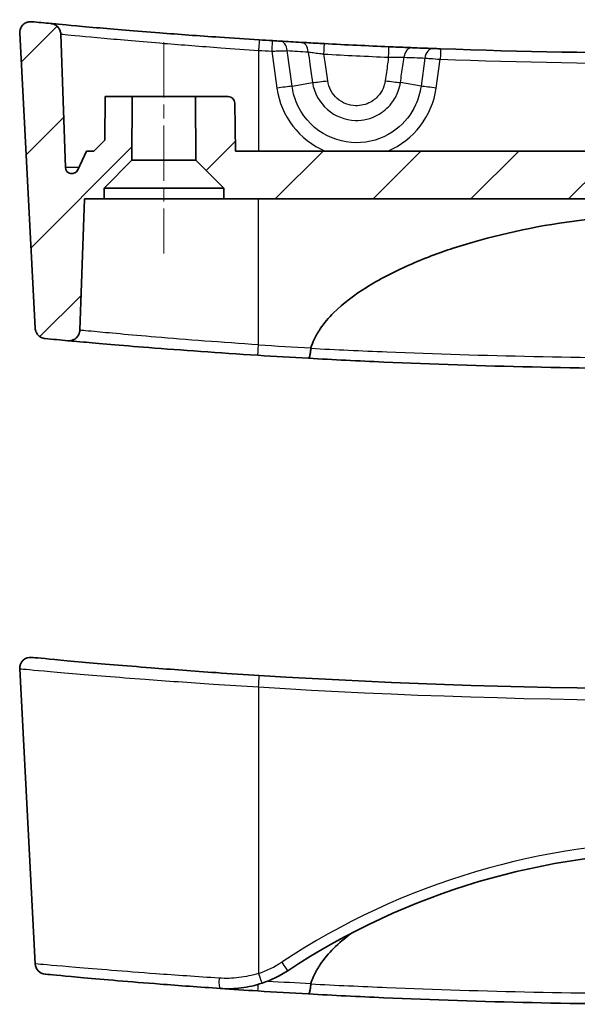
# Model space of a CAD drawing. Units: millimetres. Extents: x 0 to 1985, y 0 to 422.
# Drawn here: x 1861 to 1887, y 203 to 249 of the extents above; entities that cross this region are included whole.
import ezdxf

# ---------------------------------------------------------------- set-up
doc = ezdxf.new("R2010")
doc.units = ezdxf.units.MM
doc.linetypes.add('CHAIN', pattern=[0.3543, 0.2362, -0.0295, 0.0591, -0.0295])
for name, color, linetype, lineweight in [('Centerline (ISO)', 131, 'Continuous', 18), ('Hatch (ISO)', 1, 'Continuous', 18), ('Visible (ISO)', 7, 'Continuous', 35), ('Visible Narrow (ISO)', 7, 'Continuous', 25)]:
    doc.layers.add(name, color=color, linetype=linetype, lineweight=lineweight)

msp = doc.modelspace()

# ---------------------------------------------------------------- hatches: boundary and pattern name
at = {"layer": 'Hatch (ISO)'}
h = msp.add_hatch(dxfattribs=at)
h.set_pattern_fill('ANSI31', color=256, scale=25.4, style=0)
h.set_pattern_definition([(45, (1579.5, -8), (-2.245064, 2.245064), [])])
edge = h.paths.add_edge_path()
edge.add_line((1916.7591, 242.0749), (1918.0336, 240.8005))
edge.add_line((1918.0336, 240.8005), (1918.0336, 240.3005))
edge.add_line((1918.0336, 240.3005), (1918.9336, 240.3005))
edge.add_line((1918.9336, 240.3005), (1919.1443, 234.2679))
edge.add_spline(control_points=[(1919.1443, 234.2679), (1919.1456, 234.2297), (1919.1513, 234.1917), (1919.1713, 234.1178), (1919.1855, 234.0822), (1919.2345, 233.9911), (1919.2762, 233.9404), (1919.3768, 233.8577), (1919.4347, 233.8266), (1919.5592, 233.7883), (1919.6246, 233.7815), (1919.6894, 233.7874)], knot_values=[-0.081555, -0.081555, -0.081555, -0.081555, -0.0700758, -0.0700758, -0.0585967, -0.0585967, -0.0390644, -0.0390644, -0.0195322, -0.0195322, 0, 0, 0, 0], degree=3, periodic=0)
edge.add_ellipse((1891.4336, 543.3338), major_axis=(28.2558, -309.5464), ratio=1, start_angle=0, end_angle=0.194525)
edge.add_spline(control_points=[(1920.7402, 233.8851), (1920.7938, 233.8902), (1920.8463, 233.9039), (1920.9448, 233.9476), (1920.9902, 233.9772), (1921.0781, 234.0574), (1921.1172, 234.1103), (1921.1729, 234.228), (1921.189, 234.2917), (1921.1924, 234.3567)], knot_values=[-0.071393, -0.071393, -0.071393, -0.071393, -0.0552287, -0.0552287, -0.0390644, -0.0390644, -0.0195322, -0.0195322, 0, 0, 0, 0], degree=3, periodic=0)
edge.add_line((1921.1924, 234.3567), (1921.9032, 247.9202))
edge.add_spline(control_points=[(1921.9032, 247.9202), (1921.9056, 247.9662), (1921.9017, 248.0122), (1921.8813, 248.102), (1921.8649, 248.1452), (1921.8118, 248.2428), (1921.7697, 248.2933), (1921.6687, 248.3755), (1921.6106, 248.4063), (1921.486, 248.4439), (1921.4205, 248.4503), (1921.3557, 248.444)], knot_values=[-0.086206, -0.086206, -0.086206, -0.086206, -0.0724013, -0.0724013, -0.0585967, -0.0585967, -0.0390644, -0.0390644, -0.0195322, -0.0195322, 0, 0, 0, 0], degree=3, periodic=0)
edge.add_ellipse((1891.4336, 557.8338), major_axis=(29.9221, -309.3898), ratio=1, start_angle=359.836812, end_angle=360, ccw=False)
edge.add_spline(control_points=[(1920.4744, 248.3601), (1920.4193, 248.3549), (1920.3653, 248.3406), (1920.2644, 248.2949), (1920.218, 248.2638), (1920.1304, 248.181), (1920.0923, 248.1275), (1920.0387, 248.0088), (1920.0237, 247.9448), (1920.0214, 247.8797)], knot_values=[-0.0723147, -0.0723147, -0.0723147, -0.0723147, -0.0556896, -0.0556896, -0.0390644, -0.0390644, -0.0195322, -0.0195322, 0, 0, 0, 0], degree=3, periodic=0)
edge.add_line((1920.0214, 247.8797), (1919.8075, 241.7521))
edge.add_ellipse((1919.5076, 241.7626), major_axis=(0.2998, -0.0105), ratio=1, start_angle=272, end_angle=360, ccw=False)
edge.add_ellipse((1919.5076, 241.7626), major_axis=(0, -0.3), ratio=1, start_angle=294.94216, end_angle=360, ccw=False)
edge.add_line((1919.2356, 241.636), (1918.8336, 242.5005))
edge.add_line((1918.8336, 242.5005), (1918.5054, 242.5005))
edge.add_line((1918.5054, 242.5005), (1918.0011, 243.0005))
edge.add_line((1918.0011, 243.0005), (1917.9836, 245.0005))
edge.add_line((1917.9836, 245.0005), (1916.7336, 245.0005))
edge.add_line((1916.7336, 245.0005), (1916.7591, 242.0749))
edge = h.paths.add_edge_path()
edge.add_line((1869.0591, 242.0749), (1870.3336, 240.8005))
edge.add_line((1870.3336, 240.8005), (1870.3336, 240.3005))
edge.add_line((1870.3336, 240.3005), (1912.5336, 240.3005))
edge.add_line((1912.5336, 240.3005), (1912.5336, 240.8005))
edge.add_line((1912.5336, 240.8005), (1913.8081, 242.0749))
edge.add_line((1913.8081, 242.0749), (1913.8336, 245.0005))
edge.add_line((1913.8336, 245.0005), (1912.3284, 245.0005))
edge.add_ellipse((1912.3284, 244.7005), major_axis=(0, 0.3), ratio=1, start_angle=0, end_angle=89)
edge.add_line((1912.0285, 244.7057), (1911.99, 242.5005))
edge.add_line((1911.99, 242.5005), (1870.8772, 242.5005))
edge.add_line((1870.8772, 242.5005), (1870.8387, 244.7057))
edge.add_ellipse((1870.5388, 244.7005), major_axis=(0.3, 0.0052), ratio=1, start_angle=0, end_angle=89)
edge.add_line((1870.5388, 245.0005), (1869.0336, 245.0005))
edge.add_line((1869.0336, 245.0005), (1869.0591, 242.0749))
edge = h.paths.add_edge_path()
edge.add_line((1864.8336, 240.8005), (1866.1081, 242.0749))
edge.add_line((1866.1081, 242.0749), (1866.1336, 245.0005))
edge.add_line((1866.1336, 245.0005), (1864.8836, 245.0005))
edge.add_line((1864.8836, 245.0005), (1864.8661, 243.0005))
edge.add_line((1864.8661, 243.0005), (1864.3618, 242.5005))
edge.add_line((1864.3618, 242.5005), (1864.0336, 242.5005))
edge.add_line((1864.0336, 242.5005), (1863.6316, 241.636))
edge.add_ellipse((1863.3596, 241.7626), major_axis=(0.272, -0.1265), ratio=1, start_angle=294.94216, end_angle=360, ccw=False)
edge.add_ellipse((1863.3596, 241.7626), major_axis=(0, -0.3), ratio=1, start_angle=272, end_angle=360, ccw=False)
edge.add_line((1863.0597, 241.7521), (1862.8458, 247.8797))
edge.add_spline(control_points=[(1862.8458, 247.8797), (1862.8438, 247.9351), (1862.8327, 247.9898), (1862.793, 248.0932), (1862.7646, 248.1413), (1862.6871, 248.2336), (1862.6359, 248.2748), (1862.5206, 248.3353), (1862.4576, 248.354), (1862.3928, 248.3601)], knot_values=[-0.0723147, -0.0723147, -0.0723147, -0.0723147, -0.0556896, -0.0556896, -0.0390644, -0.0390644, -0.0195322, -0.0195322, 0, 0, 0, 0], degree=3, periodic=0)
edge.add_ellipse((1891.4336, 557.8338), major_axis=(-29.0408, -309.4737), ratio=1, start_angle=359.836812, end_angle=360, ccw=False)
edge.add_spline(control_points=[(1861.5115, 248.444), (1861.4657, 248.4485), (1861.4195, 248.4466), (1861.3289, 248.4302), (1861.285, 248.4157), (1861.1852, 248.3669), (1861.1328, 248.3272), (1861.0463, 248.2298), (1861.013, 248.1732), (1860.9699, 248.0503), (1860.9606, 247.9852), (1860.964, 247.9202)], knot_values=[-0.086206, -0.086206, -0.086206, -0.086206, -0.0724013, -0.0724013, -0.0585967, -0.0585967, -0.0390644, -0.0390644, -0.0195322, -0.0195322, 0, 0, 0, 0], degree=3, periodic=0)
edge.add_line((1860.964, 247.9202), (1861.6748, 234.3567))
edge.add_spline(control_points=[(1861.6748, 234.3567), (1861.6777, 234.3029), (1861.6892, 234.2499), (1861.7286, 234.1497), (1861.7563, 234.103), (1861.8328, 234.0118), (1861.8839, 233.9706), (1861.9992, 233.91), (1862.0622, 233.8913), (1862.127, 233.8851)], knot_values=[-0.071393, -0.071393, -0.071393, -0.071393, -0.0552287, -0.0552287, -0.0390644, -0.0390644, -0.0195322, -0.0195322, 0, 0, 0, 0], degree=3, periodic=0)
edge.add_ellipse((1891.4336, 543.3338), major_axis=(-29.3066, -309.4487), ratio=1, start_angle=0, end_angle=0.194525)
edge.add_spline(control_points=[(1863.1778, 233.7874), (1863.2159, 233.7839), (1863.2543, 233.7848), (1863.3301, 233.7954), (1863.3672, 233.805), (1863.4637, 233.8422), (1863.5193, 233.8772), (1863.614, 233.9666), (1863.6521, 234.0202), (1863.7057, 234.1388), (1863.7207, 234.2028), (1863.7229, 234.2679)], knot_values=[-0.081555, -0.081555, -0.081555, -0.081555, -0.0700758, -0.0700758, -0.0585967, -0.0585967, -0.0390644, -0.0390644, -0.0195322, -0.0195322, 0, 0, 0, 0], degree=3, periodic=0)
edge.add_line((1863.7229, 234.2679), (1863.9336, 240.3005))
edge.add_line((1863.9336, 240.3005), (1864.8336, 240.3005))
edge.add_line((1864.8336, 240.3005), (1864.8336, 240.8005))

# ---------------------------------------------------------------- linework, layer by layer
at = {"layer": 'Centerline (ISO)', "linetype": 'CHAIN', "ltscale": 10.778612}
msp.add_line((1867.5836, 247.5005), (1867.5836, 237.8005), dxfattribs=at)
at = {"layer": 'Visible (ISO)'}
for p, q in [((1860.964, 247.9202), (1861.6748, 234.3567)), ((1863.0597, 241.7521), (1862.8458, 247.8797)), ((1864.8836, 245.0005), (1864.8661, 243.0005)), ((1866.1336, 245.0005), (1864.8836, 245.0005)), ((1866.1081, 242.0749), (1866.1336, 245.0005)), ((1866.1336, 245.0005), (1869.0336, 245.0005)), ((1870.5388, 245.0005), (1869.0336, 245.0005)), ((1869.0336, 245.0005), (1869.0591, 242.0749)), ((1870.8772, 242.5005), (1870.8387, 244.7057)), ((1864.8661, 243.0005), (1864.3618, 242.5005)), ((1864.0336, 242.5005), (1863.6316, 241.636)), ((1864.3618, 242.5005), (1864.0336, 242.5005)), ((1864.8336, 240.8005), (1866.1081, 242.0749)), ((1866.1081, 242.0749), (1869.0591, 242.0749)), ((1869.0591, 242.0749), (1870.3336, 240.8005)), ((1911.99, 242.5005), (1870.8772, 242.5005)), ((1864.8336, 240.3005), (1864.8336, 240.8005)), ((1870.3336, 240.8005), (1864.8336, 240.8005)), ((1870.3336, 240.8005), (1870.3336, 240.3005)), ((1863.7229, 234.2679), (1863.9336, 240.3005)), ((1863.9336, 240.3005), (1864.8336, 240.3005)), ((1870.3336, 240.3005), (1864.8336, 240.3005)), ((1870.3336, 240.3005), (1912.5336, 240.3005)), ((1861.6748, 205.1491), (1860.964, 218.7126))]:
    msp.add_line(p, q, dxfattribs=at)
for centre, radius, start, end in [((1891.4336, 557.8338), 310.8333, 264.47591, 264.639098), ((1891.4336, 557.8338), 310.8333, 266.408995, 266.520149), ((1891.4336, 557.8338), 310.8333, 266.586042, 266.765163), ((1891.4336, 557.8338), 310.8333, 267.704166, 267.881641), ((1891.4336, 557.8338), 310.8333, 267.946568, 272.053432), ((1870.5388, 244.7005), 0.3, 1, 90), ((1863.3596, 241.7626), 0.3, 182, 335.05784), ((1891.4336, 543.3338), 310.8333, 264.589894, 264.784418), ((1891.4336, 543.3338), 310.8333, 266.397408, 266.826661), ((1861.4633, 218.7387), 0.5, 84.47591, 183), ((1891.4336, 528.6262), 310.8333, 266.408995, 273.591005), ((1891.4336, 177.3349), 32.9579, 56.55895, 123.44105), ((1862.1742, 205.1753), 0.5, 183, 264.58989), ((1870.5158, 209.009), 5, 288.365, 303.44105), ((1891.4336, 514.1262), 310.8333, 266.397408, 266.826661)]:
    msp.add_arc(centre, radius, start, end, dxfattribs=at)
for points, knots in [([(1861.5115, 248.444), (1861.4657, 248.4485), (1861.4195, 248.4466), (1861.3289, 248.4302), (1861.285, 248.4157), (1861.1852, 248.3669), (1861.1328, 248.3272), (1861.0463, 248.2298), (1861.013, 248.1732), (1860.9699, 248.0503), (1860.9606, 247.9852), (1860.964, 247.9202)], [-0.086205973, -0.086205973, -0.086205973, -0.086205973, -0.072401322, -0.072401322, -0.058596671, -0.058596671, -0.039064447, -0.039064447, -0.019532224, -0.019532224, 0, 0, 0, 0]), ([(1862.8458, 247.8797), (1862.8438, 247.9351), (1862.8327, 247.9898), (1862.793, 248.0932), (1862.7646, 248.1413), (1862.6871, 248.2336), (1862.6359, 248.2748), (1862.5206, 248.3353), (1862.4576, 248.354), (1862.3928, 248.3601)], [-0.072314707, -0.072314707, -0.072314707, -0.072314707, -0.055689577, -0.055689577, -0.039064447, -0.039064447, -0.019532224, -0.019532224, 0, 0, 0, 0]), ([(1871.9649, 247.6108), (1871.3542, 247.6491), (1870.7435, 247.6893), (1869.1844, 247.7963), (1868.2538, 247.8648), (1866.278, 248.018), (1865.2836, 248.1014), (1863.5696, 248.2505), (1862.92, 248.3109), (1862.4653, 248.3532), (1862.3928, 248.3601), (1862.3928, 248.3601)], [0, 0, 0, 0, 0.1838697, 0.1838697, 0.4780613, 0.4780613, 0.8605104, 0.8605104, 1.3028464, 1.3028464, 1.506523, 1.506523, 1.506523, 1.506523]), ([(1872.9236, 247.5521), (1872.9003, 247.5535), (1872.8749, 247.555), (1872.8042, 247.5592), (1872.7563, 247.5621), (1872.6609, 247.5679), (1872.6138, 247.5707), (1872.5668, 247.5736)], [0, 0, 0, 0, 0.009769667, 0.009769667, 0.025401135, 0.025401135, 0.039563725, 0.039563725, 0.039563725, 0.039563725]), ([(1874.9606, 247.4373), (1874.8634, 247.4424), (1874.7662, 247.4477), (1874.5178, 247.4611), (1874.3695, 247.4692), (1874.1087, 247.4836), (1873.9943, 247.4901), (1873.8937, 247.4957)], [0, 0, 0, 0, 0.02925695, 0.02925695, 0.07606807, 0.07606807, 0.11831443, 0.11831443, 0.11831443, 0.11831443]), ([(1877.9244, 247.2942), (1877.4304, 247.3157), (1876.9363, 247.3383), (1875.9484, 247.386), (1875.4545, 247.4111), (1874.9606, 247.4373)], [-0.29720395, -0.29720395, -0.29720395, -0.29720395, -0.14860197, -0.14860197, 0, 0, 0, 0]), ([(1878.9819, 247.25), (1878.913, 247.2527), (1878.8375, 247.2558), (1878.6274, 247.2644), (1878.4848, 247.2703), (1878.202, 247.2822), (1878.0632, 247.2881), (1877.9244, 247.2942)], [0, 0, 0, 0, 0.0291601, 0.0291601, 0.07581625, 0.07581625, 0.11755617, 0.11755617, 0.11755617, 0.11755617]), ([(1880.296, 247.2001), (1880.2156, 247.203), (1880.1353, 247.2059), (1880.02, 247.2101), (1879.9793, 247.2116), (1879.944, 247.2129)], [0, 0, 0, 0, 0.024162975, 0.024162975, 0.039126343, 0.039126343, 0.039126343, 0.039126343]), ([(1874.3386, 233.4542), (1874.3794, 233.5917), (1874.431, 233.7239), (1874.5599, 234.0022), (1874.6642, 234.1837), (1874.9304, 234.5792), (1875.1666, 234.8547), (1875.8055, 235.4903), (1876.3823, 235.919), (1877.4715, 236.6026), (1878.1405, 236.9495), (1879.5179, 237.559), (1880.226, 237.8224), (1882.4753, 238.5627), (1884.2713, 238.9736), (1887.9098, 239.5017), (1889.7525, 239.6185), (1891.4336, 239.6185)], [0.0667839, 0.0667839, 0.0667839, 0.0667839, 0.1064802, 0.1064802, 0.1588352, 0.1588352, 0.2495847, 0.2495847, 0.4292865, 0.4292865, 0.6354318, 0.6354318, 0.8415771, 0.8415771, 1.3458925, 1.3458925, 1.8502078, 1.8502078, 1.8502078, 1.8502078]), ([(1861.6748, 234.3567), (1861.6777, 234.3029), (1861.6892, 234.2499), (1861.7286, 234.1497), (1861.7563, 234.103), (1861.8328, 234.0118), (1861.8839, 233.9706), (1861.9992, 233.91), (1862.0622, 233.8913), (1862.127, 233.8851)], [-0.071393002, -0.071393002, -0.071393002, -0.071393002, -0.055228725, -0.055228725, -0.039064447, -0.039064447, -0.019532224, -0.019532224, 0, 0, 0, 0]), ([(1863.1778, 233.7874), (1863.2159, 233.7839), (1863.2543, 233.7848), (1863.3301, 233.7954), (1863.3672, 233.805), (1863.4637, 233.8422), (1863.5193, 233.8772), (1863.614, 233.9666), (1863.6521, 234.0202), (1863.7057, 234.1388), (1863.7207, 234.2028), (1863.7229, 234.2679)], [-0.081554959, -0.081554959, -0.081554959, -0.081554959, -0.070075815, -0.070075815, -0.058596671, -0.058596671, -0.039064447, -0.039064447, -0.019532224, -0.019532224, 0, 0, 0, 0]), ([(1863.1778, 233.7874), (1863.1778, 233.7874), (1863.4238, 233.7647), (1864.5323, 233.6661), (1865.5832, 233.5745), (1868.3501, 233.3554), (1870.123, 233.2267), (1871.9022, 233.1147)], [-1.3715556, -1.3715556, -1.3715556, -1.3715556, -1.0151473, -1.0151473, -0.5339524, -0.5339524, 0, 0, 0, 0]), ([(1874.2268, 232.9771), (1874.227, 232.9771), (1874.2272, 232.9771), (1874.2367, 232.9769), (1874.2466, 232.9867), (1874.2663, 233.0254), (1874.2761, 233.0539), (1874.2957, 233.1314), (1874.3052, 233.1817), (1874.3213, 233.2949), (1874.3278, 233.3567), (1874.3325, 233.4206)], [-0.074089432, -0.074089432, -0.074089432, -0.074089432, -0.073769269, -0.073769269, -0.056263421, -0.056263421, -0.038805513, -0.038805513, -0.01931375, -0.01931375, 0, 0, 0, 0]), ([(1874.2268, 232.9771), (1875.3666, 232.9139), (1876.5191, 232.8563), (1882.1653, 232.6063), (1886.8, 232.5005), (1891.4341, 232.5005), (1892.6576, 232.5005), (1893.8809, 232.5077), (1897.5741, 232.5513), (1900.0346, 232.61), (1904.3301, 232.7625), (1906.1786, 232.8451), (1908.211, 232.9535), (1908.4259, 232.9652), (1908.6404, 232.9771)], [-14.8339928, -14.8339928, -14.8339928, -14.8339928, -14.4738401, -14.4738401, -13.0858598, -13.0858598, -13.0858598, -12.7193923, -12.7193923, -11.9766604, -11.9766604, -11.4053282, -11.4053282, -11.3376084, -11.3376084, -11.3376084, -11.3376084]), ([(1871.9649, 218.4031), (1871.301, 218.4448), (1870.637, 218.4886), (1868.9417, 218.6059), (1867.9293, 218.6814), (1865.7782, 218.851), (1864.6941, 218.9439), (1862.8513, 219.1082), (1862.1504, 219.1751), (1861.6059, 219.2272), (1861.5128, 219.2362), (1861.5128, 219.2362)], [0, 0, 0, 0, 0.1998804, 0.1998804, 0.5196891, 0.5196891, 0.9354404, 0.9354404, 1.401734, 1.401734, 1.6443734, 1.6443734, 1.6443734, 1.6443734]), ([(1874.3386, 204.2466), (1874.3794, 204.3841), (1874.431, 204.5163), (1874.5599, 204.7946), (1874.6642, 204.976), (1874.9304, 205.3716), (1875.1666, 205.6471), (1875.6214, 206.0995), (1875.9106, 206.3407), (1876.2084, 206.5627)], [0.06678386, 0.06678386, 0.06678386, 0.06678386, 0.10648022, 0.10648022, 0.15883522, 0.15883522, 0.24958467, 0.24958467, 0.35134432, 0.35134432, 0.35134432, 0.35134432]), ([(1862.1283, 204.6772), (1862.1279, 204.6773), (1862.168, 204.6736), (1862.4831, 204.6439), (1863.054, 204.5899), (1864.8043, 204.4343), (1866.0178, 204.3305), (1868.2758, 204.1555), (1869.2119, 204.0867), (1870.1738, 204.0207)], [1.5327501, 1.5327501, 1.5327501, 1.5327501, 1.6870288, 1.6870288, 2.1292434, 2.1292434, 2.5984398, 2.5984398, 2.8916875, 2.8916875, 2.8916875, 2.8916875]), ([(1870.1738, 204.0207), (1870.4935, 203.9988), (1870.8176, 204.0076), (1871.4615, 204.0885), (1871.7813, 204.1608), (1872.0911, 204.2637)], [-0.17600974, -0.17600974, -0.17600974, -0.17600974, -0.08815583, -0.08815583, 0, 0, 0, 0]), ([(1874.2268, 203.7695), (1874.227, 203.7695), (1874.2272, 203.7694), (1874.2367, 203.7693), (1874.2466, 203.7791), (1874.2663, 203.8178), (1874.2761, 203.8463), (1874.2957, 203.9238), (1874.3052, 203.974), (1874.3213, 204.0873), (1874.3278, 204.1491), (1874.3325, 204.213)], [-0.074089432, -0.074089432, -0.074089432, -0.074089432, -0.073769269, -0.073769269, -0.056263421, -0.056263421, -0.038805513, -0.038805513, -0.01931375, -0.01931375, 0, 0, 0, 0]), ([(1874.2268, 203.7695), (1875.3666, 203.7063), (1876.5191, 203.6487), (1882.1653, 203.3986), (1886.8, 203.2928), (1891.4341, 203.2928), (1892.6576, 203.2928), (1893.8809, 203.3001), (1897.5741, 203.3437), (1900.0346, 203.4024), (1904.3301, 203.5549), (1906.1786, 203.6374), (1908.211, 203.7459), (1908.4259, 203.7576), (1908.6404, 203.7695)], [-14.8339928, -14.8339928, -14.8339928, -14.8339928, -14.4738401, -14.4738401, -13.0858598, -13.0858598, -13.0858598, -12.7193923, -12.7193923, -11.9766604, -11.9766604, -11.4053282, -11.4053282, -11.3376084, -11.3376084, -11.3376084, -11.3376084])]:
    msp.add_open_spline(points, degree=3, knots=knots, dxfattribs=at)
for points in [[(1874.3325, 233.4206), (1874.3333, 233.4319), (1874.3354, 233.4431), (1874.3386, 233.4542)], [(1874.3325, 204.213), (1874.3333, 204.2243), (1874.3354, 204.2355), (1874.3386, 204.2466)], [(1870.1745, 204.0209), (1870.7425, 203.9819), (1871.322, 203.9436), (1871.9022, 203.9071)]]:
    msp.add_open_spline(points, degree=3, dxfattribs=at)
at = {"layer": 'Visible Narrow (ISO)'}
for p, q in [((1871.9336, 247.1292), (1871.9336, 242.5005)), ((1872.5364, 247.092), (1872.7761, 245.3905)), ((1873.4725, 245.4784), (1873.242, 247.1144)), ((1879.5773, 246.7746), (1879.3947, 245.4784)), ((1880.0911, 245.3905), (1880.2781, 246.7179)), ((1873.4725, 245.4784), (1874.4132, 245.6442)), ((1879.3947, 245.4784), (1878.4496, 245.645)), ((1863.6855, 241.7521), (1863.0597, 241.7521)), ((1871.9336, 233.5963), (1871.9336, 240.3005)), ((1871.9336, 217.878), (1871.9336, 204.7121))]:
    msp.add_line(p, q, dxfattribs=at)
for centre, radius, start, end in [((1891.4336, 557.8513), 311.3333, 266.408995, 266.520149), ((1891.7818, 557.8952), 311.3333, 266.586042, 266.765163), ((1891.0854, 557.8952), 311.3333, 267.704166, 267.881641), ((1891.4336, 557.8513), 311.3333, 267.946568, 272.053432), ((1891.4336, 543.3164), 310.3333, 266.397408, 266.842219), ((1891.4336, 528.6), 311.3333, 266.408995, 273.591005), ((1891.4336, 177.3087), 33.4579, 56.55895, 123.44105), ((1870.5158, 208.9829), 4.5, 288.365, 303.44105), ((1891.4336, 514.1087), 310.3333, 266.476497, 266.842219)]:
    msp.add_arc(centre, radius, start, end, dxfattribs=at)
for centre, major_axis, ratio, start_param, end_param in [((1871.9336, 247.1118), (0.0313, 0.499), 0.0021872, 0, 1.5359583), ((1872.5364, 247.0745), (0.0303, 0.4991), 0.0021196, 0, 1.5359541), ((1872.8938, 247.053), (0.0298, 0.4991), 0.6972616, 4.8771718, 6.2831853), ((1873.8655, 246.9965), (0.0282, 0.4992), 0.6975268, 4.8749915, 6.2831853), ((1874.9341, 246.938), (0.0265, 0.4993), 0.00001, 4.7468142, 6.2821254), ((1877.9027, 246.7947), (0.0217, 0.4995), 0.00001, 4.7465369, 6.2816037), ((1878.9619, 246.7504), (0.02, 0.4996), 0.7038937, 0, 1.4758603), ((1879.9255, 246.7132), (0.0185, 0.4997), 0.7037431, 0, 1.4736802), ((1880.2781, 246.7004), (0.0179, 0.4997), 0.0012513, 0, 1.5359122), ((1875.1096, 245.767), (-0.9902, -0.1397), 0.0343012, 0.7859871, 1.5641017), ((1877.7532, 245.7678), (0.9903, -0.1393), 0.0347737, 4.715727, 5.4971818), ((1872.7761, 245.3556), (-0.9902, -0.1395), 0.0345587, 3.9275887, 4.7075208), ((1876.4336, 245.9063), (0, -3.6959), 0.9993901, 4.8524199, 5.8843665), ((1876.4336, 245.9063), (0, -3.6959), 0.9993901, 0.3988188, 1.4307654), ((1880.0911, 245.3556), (0.9902, -0.1395), 0.0345587, 1.5756645, 2.3555966), ((1871.9336, 233.6137), (-0.0314, -0.499), 0.0021943, 0, 1.5359587), ((1871.9336, 217.9041), (0.0313, 0.499), 0.0032825, 4.660132, 6.2831853), ((1872.9956, 205.254), (0.2755, -0.4172), 0.0288688, 4.7560748, 6.2831853), ((1871.9336, 204.7382), (0.1575, -0.4745), 0.0165098, 4.7620798, 6.2831853), ((1870.208, 204.5196), (-0.0342, -0.4988), 0.1735595, 4.7767662, 6.2831853), ((1871.9336, 204.4061), (-0.0314, -0.499), 0.0021943, 6.2831852, 7.452312)]:
    msp.add_ellipse(centre, major_axis=major_axis, ratio=ratio, start_param=start_param, end_param=end_param, dxfattribs=at)
for points, knots in [([(1862.8458, 247.8797), (1862.8458, 247.8797), (1862.9146, 247.8729), (1863.3464, 247.8305), (1863.9632, 247.77), (1865.5906, 247.6206), (1866.5348, 247.5371), (1868.4106, 247.3836), (1869.2941, 247.315), (1870.7741, 247.2078), (1871.3539, 247.1676), (1871.9336, 247.1292)], [-1.506523, -1.506523, -1.506523, -1.506523, -1.3028464, -1.3028464, -0.8605104, -0.8605104, -0.4780613, -0.4780613, -0.1838697, -0.1838697, 0, 0, 0, 0]), ([(1872.5364, 247.092), (1872.6294, 247.0955), (1872.7224, 247.0989), (1872.9109, 247.1053), (1873.0056, 247.1082), (1873.1455, 247.1121), (1873.196, 247.1134), (1873.242, 247.1144)], [-0.039563725, -0.039563725, -0.039563725, -0.039563725, -0.025401135, -0.025401135, -0.009769667, -0.009769667, 0, 0, 0, 0]), ([(1874.2137, 247.0579), (1874.2816, 247.0488), (1874.3589, 247.038), (1874.5352, 247.0132), (1874.6355, 246.9989), (1874.8035, 246.9746), (1874.8693, 246.9651), (1874.9351, 246.9554)], [-0.11831443, -0.11831443, -0.11831443, -0.11831443, -0.07606807, -0.07606807, -0.02925695, -0.02925695, 0, 0, 0, 0]), ([(1874.2137, 247.0579), (1874.24, 246.8717), (1874.2663, 246.6855), (1874.3328, 246.2143), (1874.373, 245.9293), (1874.4132, 245.6442)], [-0.14285598, -0.14285598, -0.14285598, -0.14285598, -0.08640763, -0.08640763, 0, 0, 0, 0]), ([(1874.9351, 246.9554), (1875.4297, 246.9292), (1875.9244, 246.9041), (1876.9138, 246.8563), (1877.4086, 246.8336), (1877.9035, 246.8121)], [0, 0, 0, 0, 0.14860197, 0.14860197, 0.29720395, 0.29720395, 0.29720395, 0.29720395]), ([(1875.1077, 245.7321), (1875.0675, 246.0171), (1875.0273, 246.3022), (1874.9697, 246.71), (1874.9524, 246.8327), (1874.9351, 246.9554)], [0, 0, 0, 0, 0.08640763, 0.08640763, 0.1236172, 0.1236172, 0.1236172, 0.1236172]), ([(1877.9035, 246.8121), (1877.8894, 246.7122), (1877.8754, 246.6124), (1877.8248, 246.2527), (1877.7882, 245.9928), (1877.7517, 245.7329)], [0.04850744, 0.04850744, 0.04850744, 0.04850744, 0.07877798, 0.07877798, 0.15755597, 0.15755597, 0.15755597, 0.15755597]), ([(1877.9035, 246.8121), (1877.9968, 246.8125), (1878.09, 246.8127), (1878.28, 246.8129), (1878.3758, 246.8129), (1878.5168, 246.8124), (1878.5675, 246.8121), (1878.6137, 246.8118)], [-0.11755617, -0.11755617, -0.11755617, -0.11755617, -0.07581625, -0.07581625, -0.0291601, -0.0291601, 0, 0, 0, 0]), ([(1878.4496, 245.645), (1878.4861, 245.9049), (1878.5227, 246.1648), (1878.5774, 246.5537), (1878.5955, 246.6827), (1878.6137, 246.8118)], [-0.15755597, -0.15755597, -0.15755597, -0.15755597, -0.07877798, -0.07877798, -0.03965951, -0.03965951, -0.03965951, -0.03965951]), ([(1879.5773, 246.7746), (1879.6478, 246.7696), (1879.7288, 246.7635), (1879.9585, 246.7453), (1880.1182, 246.7319), (1880.2781, 246.7179)], [-0.039126343, -0.039126343, -0.039126343, -0.039126343, -0.024162975, -0.024162975, 0, 0, 0, 0]), ([(1877.7517, 245.7329), (1877.7394, 245.6458), (1877.7185, 245.5599), (1877.6428, 245.344), (1877.5751, 245.2186), (1877.3782, 244.9615), (1877.2367, 244.8394), (1876.8683, 244.6353), (1876.6288, 244.577), (1876.0838, 244.5928), (1875.7811, 244.7118), (1875.3119, 245.1228), (1875.152, 245.4187), (1875.1077, 245.7321)], [0, 0, 0, 0, 0.02640843, 0.02640843, 0.06866192, 0.06866192, 0.12359145, 0.12359145, 0.19499984, 0.19499984, 0.28714312, 0.28714312, 0.3821633, 0.3821633, 0.3821633, 0.3821633]), ([(1879.3947, 245.4784), (1879.3554, 245.1816), (1879.2711, 244.8906), (1878.9443, 244.1825), (1878.636, 243.7957), (1877.7908, 243.1453), (1877.2192, 242.9288), (1876.034, 242.8489), (1875.4223, 242.9955), (1874.3443, 243.6376), (1873.899, 244.161), (1873.5673, 244.9949), (1873.5048, 245.2348), (1873.4725, 245.4784)], [-1.4307654, -1.4307654, -1.4307654, -1.4307654, -1.1307683, -1.1307683, -0.650773, -0.650773, -0.0667666, -0.0667666, 0.5328774, 0.5328774, 1.1844747, 1.1844747, 1.4307654, 1.4307654, 1.4307654, 1.4307654]), ([(1874.4132, 245.6442), (1874.4863, 245.1669), (1874.7343, 244.7207), (1875.4497, 244.1032), (1875.9075, 243.9256), (1876.7312, 243.9015), (1877.0933, 243.9882), (1877.6528, 244.2937), (1877.8688, 244.4769), (1878.1716, 244.8644), (1878.2767, 245.054), (1878.3958, 245.3816), (1878.4293, 245.5122), (1878.4496, 245.645)], [-0.3821633, -0.3821633, -0.3821633, -0.3821633, -0.28714312, -0.28714312, -0.19499984, -0.19499984, -0.12359145, -0.12359145, -0.06866192, -0.06866192, -0.02640843, -0.02640843, 0, 0, 0, 0]), ([(1871.9336, 233.5963), (1870.2589, 233.7081), (1868.5903, 233.8365), (1865.9863, 234.0553), (1864.9975, 234.1468), (1863.9545, 234.2452), (1863.7229, 234.2679), (1863.7229, 234.2679)], [0, 0, 0, 0, 0.5339524, 0.5339524, 1.0151473, 1.0151473, 1.3715556, 1.3715556, 1.3715556, 1.3715556]), ([(1908.5347, 233.4206), (1908.2975, 233.4086), (1908.0597, 233.3968), (1906.0235, 233.2975), (1904.1944, 233.2212), (1899.9441, 233.0796), (1897.5094, 233.0244), (1893.8551, 232.9835), (1892.6447, 232.9767), (1891.4341, 232.9767), (1886.8488, 232.9767), (1882.2628, 233.0775), (1876.6503, 233.3084), (1875.4848, 233.3623), (1874.3325, 233.4206)], [11.3295815, 11.3295815, 11.3295815, 11.3295815, 11.4053282, 11.4053282, 11.9766604, 11.9766604, 12.7193923, 12.7193923, 13.0858598, 13.0858598, 13.0858598, 14.4738401, 14.4738401, 14.8420267, 14.8420267, 14.8420267, 14.8420267]), ([(1860.9654, 218.7123), (1860.9654, 218.7123), (1861.0631, 218.7034), (1861.6344, 218.6511), (1862.3697, 218.5842), (1864.3033, 218.4196), (1865.4409, 218.3265), (1867.6982, 218.1566), (1868.7606, 218.081), (1870.5399, 217.9636), (1871.2368, 217.9197), (1871.9336, 217.878)], [-1.6443734, -1.6443734, -1.6443734, -1.6443734, -1.401734, -1.401734, -0.9354404, -0.9354404, -0.5196891, -0.5196891, -0.1998804, -0.1998804, 0, 0, 0, 0]), ([(1870.1194, 204.4934), (1869.1097, 204.5592), (1868.1273, 204.6279), (1865.7576, 204.8027), (1864.4841, 204.9063), (1862.6474, 205.0617), (1862.0484, 205.1156), (1861.7179, 205.1452), (1861.6757, 205.1489), (1861.6762, 205.1489)], [-2.8916875, -2.8916875, -2.8916875, -2.8916875, -2.5984398, -2.5984398, -2.1292434, -2.1292434, -1.6870288, -1.6870288, -1.5327501, -1.5327501, -1.5327501, -1.5327501]), ([(1871.9336, 204.7121), (1871.6405, 204.6195), (1871.3379, 204.5544), (1870.7285, 204.4816), (1870.4219, 204.4737), (1870.1194, 204.4934)], [0, 0, 0, 0, 0.08815583, 0.08815583, 0.17600974, 0.17600974, 0.17600974, 0.17600974]), ([(1908.5347, 204.213), (1908.2975, 204.201), (1908.0597, 204.1891), (1906.0235, 204.0898), (1904.1944, 204.0136), (1899.9441, 203.872), (1897.5094, 203.8168), (1893.8551, 203.7758), (1892.6447, 203.769), (1891.4341, 203.769), (1886.8488, 203.769), (1882.2628, 203.8699), (1876.6503, 204.1008), (1875.4848, 204.1547), (1874.3325, 204.213)], [11.3295815, 11.3295815, 11.3295815, 11.3295815, 11.4053282, 11.4053282, 11.9766604, 11.9766604, 12.7193923, 12.7193923, 13.0858598, 13.0858598, 13.0858598, 14.4738401, 14.4738401, 14.8420267, 14.8420267, 14.8420267, 14.8420267])]:
    msp.add_open_spline(points, degree=3, knots=knots, dxfattribs=at)

doc.saveas('drawing.dxf')
